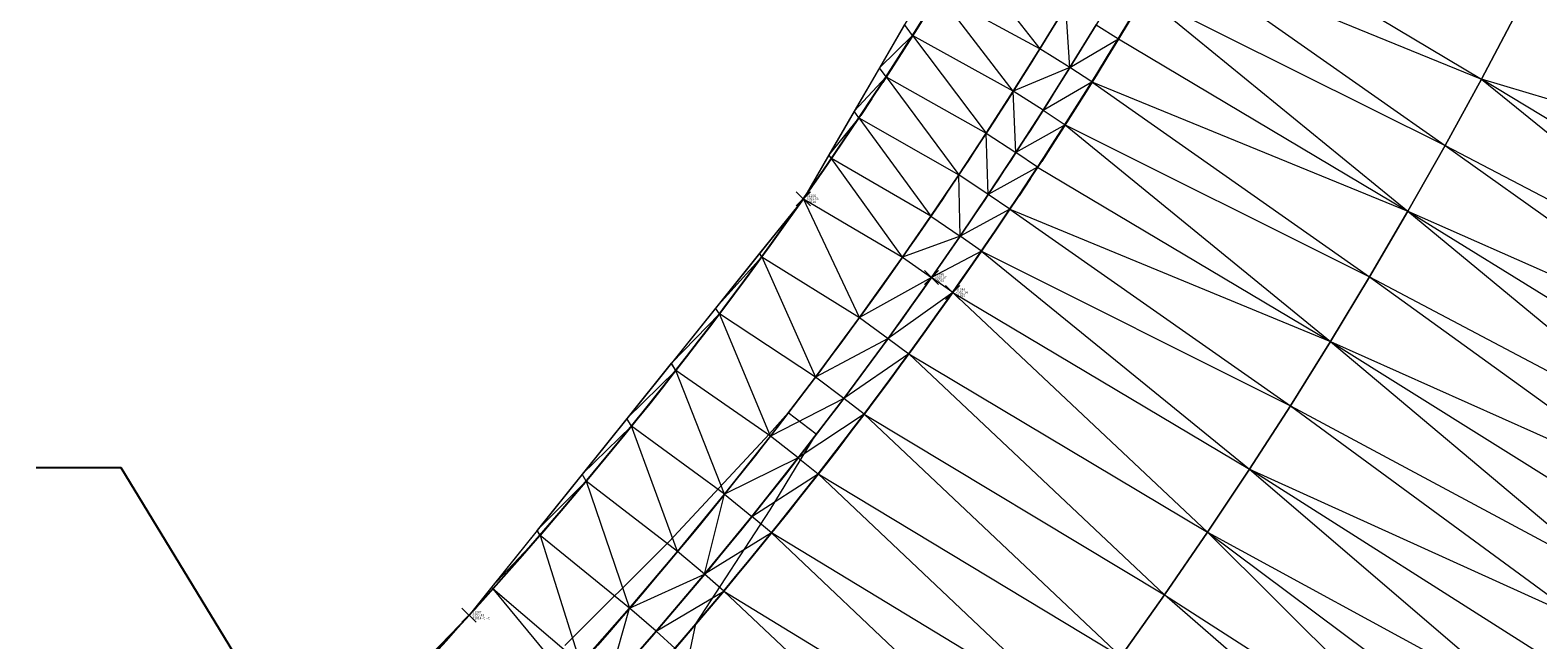
# Model space of a CAD drawing. Extents: x 3248468 to 3251140, y 1404660 to 1408502.
# Drawn here: x 3248866 to 3248930, y 1407465 to 1407490 of the extents above; entities that cross this region are included whole.
import ezdxf

# ---------------------------------------------------------------- set-up
doc = ezdxf.new("R2010")
doc.units = 0
doc.header["$LTSCALE"] = 25
doc.header["$MEASUREMENT"] = 0
doc.header["$PDMODE"] = 3
doc.header["$PDSIZE"] = 0.3
doc.linetypes.add('_DASHED2', pattern=[0.375, 0.25, -0.125])
for name, color, linetype, lineweight in [('D-PNT-DESC', 2, 'CONTINUOUS', 13), ('D-PNT-ELEV', 1, 'CONTINUOUS', 13), ('D-PNT-NUMBER', 7, 'CONTINUOUS', 13), ('PNTDESC', 120, 'CONTINUOUS', 15), ('PNTELEV', 114, 'CONTINUOUS', 15), ('PNTNO', 7, 'CONTINUOUS', 15), ('SRF-3D POLY', 230, 'CONTINUOUS', 13), ('SRF-CONT-MAJ', 15, '_DASHED2', 13), ('SRF-TRIANGLE', 199, 'CONTINUOUS', 15), ('X-CRB-CONC-FL', 1, 'CONTINUOUS', 15), ('X-CRB-CONC-TBC', 6, 'CONTINUOUS', 9), ('X-PAV-CONC-EDGE', 7, 'CONTINUOUS', 25), ('X-PNT-CRB-FL', 1, 'CONTINUOUS', 13), ('X-PNT-PAV-CONC', 1, 'CONTINUOUS', 15), ('X-UTL-ST-TX', 2, 'CONTINUOUS', 25)]:
    doc.layers.add(name, color=color, linetype=linetype, lineweight=lineweight)
doc.layers.add('SRF-LIMITS', color=30, linetype='CONTINUOUS', lineweight=18, plot=False)
doc.styles.add('PTXT', font='IC-Romans.shx')
doc.styles.add('RomanS', font='IC-Romans.shx')
doc.dimstyles.new('BL-030', dxfattribs={"dimtxt": 2.4, "dimasz": 3.6, "dimexe": 0.18, "dimexo": 0.0625, "dimgap": 1.2, "dimtad": 0, "dimdec": 1, "dimzin": 0, "dimdsep": 46, "dimtxsty": 'RomanS', "dimcen": 0, "dimse1": 1, "dimse2": 1, "dimclrd": 256, "dimclre": 256, "dimclrt": 256, "dimaunit": 1, "dimadec": 3, "dimazin": 0, "dimtfac": 1, "dimtdec": 1, "dimtofl": 0, "dimtmove": 0, "dimatfit": 3, "dimfxl": 1, "dimtfill": 1, "dimtolj": 1, "dimtzin": 0, "dimlwd": -1, "dimarcsym": 0})

# ---------------------------------------------------------------- blocks, each defined once
blk = doc.blocks.new('SRVPNO5')
at = {"layer": 'PNTDESC', "style": 'PTXT', "oblique": 15}
blk.add_attdef('DESC2', (1.5, -1.75), '', height=1, dxfattribs=at)
at = {"layer": 'PNTELEV', "style": 'PTXT', "oblique": 15}
blk.add_attdef('ELEV2', (1.5, -0.5), '', height=1, dxfattribs=at)
at = {"layer": 'PNTNO', "style": 'PTXT', "oblique": 15}
blk.add_attdef('PT#', (1.5, 0.75), '', height=1, dxfattribs=at)

msp = doc.modelspace()

# ---------------------------------------------------------------- linework, layer by layer
at = {"layer": 'SRF-3D POLY'}
for points in [[(3248904.966, 1407492.013, 6955.706), (3248903.859, 1407490.251, 6955.69), (3248902.732, 1407488.503, 6955.675), (3248901.584, 1407486.767, 6955.66), (3248900.416, 1407485.045, 6955.644), (3248899.228, 1407483.336, 6955.629), (3248897.469, 1407480.882, 6955.602), (3248895.668, 1407478.457, 6955.575), (3248893.827, 1407476.063, 6955.548), (3248891.945, 1407473.701, 6955.521), (3248890.024, 1407471.371, 6955.493), (3248888.063, 1407469.074, 6955.466), (3248886.064, 1407466.81, 6955.439), (3248883.461, 1407463.93, 6955.402), (3248881.301, 1407461.621, 6955.37), (3248879.093, 1407459.357, 6955.339), (3248876.839, 1407457.139, 6955.307), (3248874.632, 1407455.053, 6955.324), (3248872.385, 1407453.012, 6955.341), (3248870.098, 1407451.016, 6955.357), (3248868.94, 1407450.035, 6955.365), (3248867.019, 1407448.457, 6955.391), (3248864.313, 1407446.312, 6955.435)], [(3248913.684, 1407491.948, 6955.283), (3248912.584, 1407490.112, 6955.263), (3248911.464, 1407488.288, 6955.243), (3248910.323, 1407486.477, 6955.223), (3248909.162, 1407484.679, 6955.204), (3248907.981, 1407482.894, 6955.184), (3248906.78, 1407481.123, 6955.164), (3248905.559, 1407479.364, 6955.144), (3248903.703, 1407476.769, 6955.118), (3248901.804, 1407474.206, 6955.092), (3248899.862, 1407471.674, 6955.066), (3248897.878, 1407469.175, 6955.041), (3248895.852, 1407466.71, 6955.015), (3248893.786, 1407464.279, 6954.989), (3248891.679, 1407461.883, 6954.963), (3248890.61, 1407460.698, 6954.95), (3248881.875, 1407451.739, 6954.77), (3248873.635, 1407444.298, 6954.924), (3248870.74, 1407441.901, 6954.965), (3248867.796, 1407439.564, 6955.007), (3248864.805, 1407437.289, 6955.048)], [(3248910.356, 1407491.489, 6955.209), (3248909.252, 1407489.685, 6955.185), (3248908.127, 1407487.894, 6955.162), (3248906.983, 1407486.115, 6955.139), (3248905.819, 1407484.35, 6955.115), (3248904.634, 1407482.598, 6955.092), (3248903.432, 1407480.861, 6955.068), (3248901.606, 1407478.302, 6955.042), (3248899.739, 1407475.775, 6955.016), (3248897.83, 1407473.28, 6954.99), (3248895.88, 1407470.818, 6954.963), (3248893.888, 1407468.388, 6954.937), (3248891.857, 1407465.992, 6954.911), (3248889.783, 1407463.628, 6954.885), (3248889.223, 1407462.992, 6954.871), (3248884.943, 1407458.213, 6954.806), (3248882.634, 1407455.744, 6954.57)], [(3248912.692, 1407463.939, 6955.273), (3248914.546, 1407466.557, 6955.3), (3248916.362, 1407469.202, 6955.327), (3248918.14, 1407471.873, 6955.353), (3248919.88, 1407474.569, 6955.38), (3248921.58, 1407477.29, 6955.407), (3248923.24, 1407480.036, 6955.433), (3248924.861, 1407482.805, 6955.46), (3248926.442, 1407485.597, 6955.487), (3248927.982, 1407488.412, 6955.514), (3248929.481, 1407491.249, 6955.54)], [(3248911.639, 1407490.713, 6955.209), (3248910.527, 1407488.895, 6955.185), (3248909.393, 1407487.089, 6955.162), (3248908.24, 1407485.296, 6955.139), (3248907.066, 1407483.517, 6955.115), (3248905.872, 1407481.751, 6955.092), (3248904.659, 1407479.998, 6955.068), (3248902.82, 1407477.42, 6955.042), (3248900.938, 1407474.874, 6955.016), (3248899.014, 1407472.359, 6954.99), (3248897.048, 1407469.877, 6954.963), (3248895.041, 1407467.428, 6954.937), (3248892.992, 1407465.012, 6954.911), (3248890.904, 1407462.632, 6954.885), (3248889.845, 1407461.455, 6954.871), (3248885.089, 1407457.637, 6954.806), (3248882.999, 1407455.402, 6954.57)]]:
    msp.add_polyline3d(points, dxfattribs=at)
at = {"layer": 'SRF-CONT-MAJ', "elevation": 6955}
msp.add_lwpolyline([(3248893.761, 1407460.996), (3248894.668, 1407465.318), (3248897.821, 1407470.15), (3248899.776, 1407473.355), (3248898.586, 1407474.268), (3248897.792, 1407473.372), (3248897.792, 1407473.372), (3248893.537, 1407468.814), (3248888.957, 1407464.244)], dxfattribs=at)
at = {"layer": 'SRF-LIMITS'}
msp.add_lwpolyline([(3248925.93, 1407543.043), (3248922.799, 1407533.527), (3248918.238, 1407519.601), (3248918.713, 1407519.445), (3248914.88, 1407510.295), (3248899.228, 1407483.336), (3248885.05, 1407465.691), (3248876.839, 1407457.139), (3248868.357, 1407449.549), (3248847.266, 1407434.552), (3248822.722, 1407422.039), (3248793.994, 1407412.713), (3248769.242, 1407408.791), (3248750.767, 1407408.184)], dxfattribs=at)
at = {"layer": 'SRF-TRIANGLE'}
for p, q in [((3248915.822, 1407495.657, 6955.323), (3248927.982, 1407488.412, 6955.514)), ((3248906.053, 1407493.788, 6955.721), (3248909.252, 1407489.685, 6955.185)), ((3248914.763, 1407493.797, 6955.303), (3248927.982, 1407488.412, 6955.514)), ((3248914.763, 1407493.797, 6955.303), (3248926.442, 1407485.597, 6955.487)), ((3248903.859, 1407490.251, 6955.69), (3248904.966, 1407492.013, 6955.706)), ((3248909.252, 1407489.685, 6955.185), (3248904.966, 1407492.013, 6955.706)), ((3248908.127, 1407487.894, 6955.162), (3248904.966, 1407492.013, 6955.706)), ((3248912.584, 1407490.112, 6955.263), (3248913.684, 1407491.948, 6955.283)), ((3248913.684, 1407491.948, 6955.283), (3248924.861, 1407482.805, 6955.46)), ((3248913.684, 1407491.948, 6955.283), (3248926.442, 1407485.597, 6955.487)), ((3248909.252, 1407489.685, 6955.185), (3248910.356, 1407491.489, 6955.209)), ((3248910.527, 1407488.895, 6955.185), (3248910.356, 1407491.489, 6955.209)), ((3248929.481, 1407491.249, 6955.54), (3248927.982, 1407488.412, 6955.514)), ((3248903.516, 1407490.721, 6955.714), (3248902.454, 1407488.893, 6955.694)), ((3248903.859, 1407490.251, 6955.69), (3248903.516, 1407490.721, 6955.714)), ((3248910.527, 1407488.895, 6955.185), (3248911.639, 1407490.713, 6955.209)), ((3248911.639, 1407490.713, 6955.209), (3248912.584, 1407490.112, 6955.263)), ((3248903.859, 1407490.251, 6955.69), (3248902.454, 1407488.893, 6955.694)), ((3248902.732, 1407488.503, 6955.675), (3248903.859, 1407490.251, 6955.69)), ((3248908.127, 1407487.894, 6955.162), (3248903.859, 1407490.251, 6955.69)), ((3248903.859, 1407490.251, 6955.69), (3248906.983, 1407486.115, 6955.139)), ((3248910.527, 1407488.895, 6955.185), (3248912.584, 1407490.112, 6955.263)), ((3248911.464, 1407488.288, 6955.243), (3248912.584, 1407490.112, 6955.263)), ((3248912.584, 1407490.112, 6955.263), (3248924.861, 1407482.805, 6955.46)), ((3248908.127, 1407487.894, 6955.162), (3248909.252, 1407489.685, 6955.185)), ((3248910.527, 1407488.895, 6955.185), (3248909.252, 1407489.685, 6955.185)), ((3248902.454, 1407488.893, 6955.694), (3248901.386, 1407487.053, 6955.674)), ((3248902.732, 1407488.503, 6955.675), (3248901.386, 1407487.053, 6955.674)), ((3248901.584, 1407486.767, 6955.66), (3248902.732, 1407488.503, 6955.675)), ((3248902.732, 1407488.503, 6955.675), (3248902.454, 1407488.893, 6955.694)), ((3248902.732, 1407488.503, 6955.675), (3248905.819, 1407484.35, 6955.115)), ((3248902.732, 1407488.503, 6955.675), (3248906.983, 1407486.115, 6955.139)), ((3248910.527, 1407488.895, 6955.185), (3248908.127, 1407487.894, 6955.162)), ((3248909.393, 1407487.089, 6955.162), (3248910.527, 1407488.895, 6955.185)), ((3248911.464, 1407488.288, 6955.243), (3248910.527, 1407488.895, 6955.185)), ((3248906.983, 1407486.115, 6955.139), (3248908.127, 1407487.894, 6955.162)), ((3248908.24, 1407485.296, 6955.139), (3248908.127, 1407487.894, 6955.162)), ((3248909.393, 1407487.089, 6955.162), (3248908.127, 1407487.894, 6955.162)), ((3248909.393, 1407487.089, 6955.162), (3248911.464, 1407488.288, 6955.243)), ((3248910.323, 1407486.477, 6955.223), (3248911.464, 1407488.288, 6955.243)), ((3248911.464, 1407488.288, 6955.243), (3248924.861, 1407482.805, 6955.46)), ((3248911.464, 1407488.288, 6955.243), (3248923.24, 1407480.036, 6955.433)), ((3248927.982, 1407488.412, 6955.514), (3248926.442, 1407485.597, 6955.487)), ((3248943.597, 1407483.749, 6955.155), (3248927.982, 1407488.412, 6955.514)), ((3248941.572, 1407480.141, 6955.103), (3248927.982, 1407488.412, 6955.514)), ((3248927.982, 1407488.412, 6955.514), (3248940.472, 1407478.269, 6955.092)), ((3248901.384, 1407487.049, 6955.673), (3248900.309, 1407485.199, 6955.652)), ((3248901.584, 1407486.767, 6955.66), (3248900.309, 1407485.199, 6955.652)), ((3248900.416, 1407485.045, 6955.644), (3248901.584, 1407486.767, 6955.66)), ((3248901.386, 1407487.053, 6955.674), (3248901.384, 1407487.049, 6955.673)), ((3248901.584, 1407486.767, 6955.66), (3248901.384, 1407487.049, 6955.673)), ((3248901.584, 1407486.767, 6955.66), (3248901.386, 1407487.053, 6955.674)), ((3248901.584, 1407486.767, 6955.66), (3248905.819, 1407484.35, 6955.115)), ((3248901.584, 1407486.767, 6955.66), (3248904.634, 1407482.598, 6955.092)), ((3248908.24, 1407485.296, 6955.139), (3248909.393, 1407487.089, 6955.162)), ((3248909.393, 1407487.089, 6955.162), (3248910.323, 1407486.477, 6955.223)), ((3248905.819, 1407484.35, 6955.115), (3248906.983, 1407486.115, 6955.139)), ((3248907.066, 1407483.517, 6955.115), (3248906.983, 1407486.115, 6955.139)), ((3248906.983, 1407486.115, 6955.139), (3248908.24, 1407485.296, 6955.139)), ((3248910.323, 1407486.477, 6955.223), (3248908.24, 1407485.296, 6955.139)), ((3248909.162, 1407484.679, 6955.204), (3248910.323, 1407486.477, 6955.223)), ((3248910.323, 1407486.477, 6955.223), (3248923.24, 1407480.036, 6955.433)), ((3248910.323, 1407486.477, 6955.223), (3248921.58, 1407477.29, 6955.407)), ((3248926.442, 1407485.597, 6955.487), (3248924.861, 1407482.805, 6955.46)), ((3248926.442, 1407485.597, 6955.487), (3248939.355, 1407476.408, 6955.081)), ((3248926.442, 1407485.597, 6955.487), (3248940.472, 1407478.269, 6955.092)), ((3248900.309, 1407485.199, 6955.652), (3248899.228, 1407483.336, 6955.629)), ((3248899.228, 1407483.336, 6955.629), (3248900.416, 1407485.045, 6955.644)), ((3248900.416, 1407485.045, 6955.644), (3248900.309, 1407485.199, 6955.652)), ((3248903.432, 1407480.861, 6955.068), (3248900.416, 1407485.045, 6955.644)), ((3248904.634, 1407482.598, 6955.092), (3248900.416, 1407485.045, 6955.644)), ((3248907.066, 1407483.517, 6955.115), (3248908.24, 1407485.296, 6955.139)), ((3248909.162, 1407484.679, 6955.204), (3248907.066, 1407483.517, 6955.115)), ((3248907.981, 1407482.894, 6955.184), (3248909.162, 1407484.679, 6955.204)), ((3248909.162, 1407484.679, 6955.204), (3248908.24, 1407485.296, 6955.139)), ((3248909.162, 1407484.679, 6955.204), (3248921.58, 1407477.29, 6955.407)), ((3248904.634, 1407482.598, 6955.092), (3248905.819, 1407484.35, 6955.115)), ((3248905.872, 1407481.751, 6955.092), (3248905.819, 1407484.35, 6955.115)), ((3248907.066, 1407483.517, 6955.115), (3248905.819, 1407484.35, 6955.115)), ((3248905.872, 1407481.751, 6955.092), (3248907.066, 1407483.517, 6955.115)), ((3248907.981, 1407482.894, 6955.184), (3248907.066, 1407483.517, 6955.115)), ((3248899.228, 1407483.336, 6955.629), (3248897.372, 1407481.027, 6955.609)), ((3248897.469, 1407480.882, 6955.602), (3248899.228, 1407483.336, 6955.629)), ((3248901.606, 1407478.302, 6955.042), (3248899.228, 1407483.336, 6955.629)), ((3248899.228, 1407483.336, 6955.629), (3248903.432, 1407480.861, 6955.068)), ((3248907.981, 1407482.894, 6955.184), (3248905.872, 1407481.751, 6955.092)), ((3248906.78, 1407481.123, 6955.164), (3248907.981, 1407482.894, 6955.184)), ((3248907.981, 1407482.894, 6955.184), (3248921.58, 1407477.29, 6955.407)), ((3248907.981, 1407482.894, 6955.184), (3248919.88, 1407474.569, 6955.38)), ((3248924.861, 1407482.805, 6955.46), (3248923.24, 1407480.036, 6955.433)), ((3248924.861, 1407482.805, 6955.46), (3248937.069, 1407472.716, 6955.06)), ((3248924.861, 1407482.805, 6955.46), (3248939.355, 1407476.408, 6955.081)), ((3248924.861, 1407482.805, 6955.46), (3248938.22, 1407474.557, 6955.071)), ((3248903.432, 1407480.861, 6955.068), (3248904.634, 1407482.598, 6955.092)), ((3248904.634, 1407482.598, 6955.092), (3248905.872, 1407481.751, 6955.092)), ((3248905.872, 1407481.751, 6955.092), (3248903.432, 1407480.861, 6955.068)), ((3248904.659, 1407479.998, 6955.068), (3248905.872, 1407481.751, 6955.092)), ((3248906.78, 1407481.123, 6955.164), (3248905.872, 1407481.751, 6955.092)), ((3248897.371, 1407481.025, 6955.609), (3248895.507, 1407478.705, 6955.586)), ((3248897.469, 1407480.882, 6955.602), (3248895.507, 1407478.705, 6955.586)), ((3248895.668, 1407478.457, 6955.575), (3248897.469, 1407480.882, 6955.602)), ((3248897.372, 1407481.027, 6955.609), (3248897.371, 1407481.025, 6955.609)), ((3248897.469, 1407480.882, 6955.602), (3248897.371, 1407481.025, 6955.609)), ((3248897.469, 1407480.882, 6955.602), (3248897.372, 1407481.027, 6955.609)), ((3248897.469, 1407480.882, 6955.602), (3248901.606, 1407478.302, 6955.042)), ((3248897.469, 1407480.882, 6955.602), (3248899.739, 1407475.775, 6955.016)), ((3248901.606, 1407478.302, 6955.042), (3248903.432, 1407480.861, 6955.068)), ((3248903.432, 1407480.861, 6955.068), (3248904.659, 1407479.998, 6955.068)), ((3248906.78, 1407481.123, 6955.164), (3248904.659, 1407479.998, 6955.068)), ((3248905.559, 1407479.364, 6955.144), (3248906.78, 1407481.123, 6955.164)), ((3248906.78, 1407481.123, 6955.164), (3248919.88, 1407474.569, 6955.38)), ((3248906.78, 1407481.123, 6955.164), (3248918.14, 1407471.873, 6955.353)), ((3248904.659, 1407479.998, 6955.068), (3248901.606, 1407478.302, 6955.042)), ((3248902.82, 1407477.42, 6955.042), (3248904.659, 1407479.998, 6955.068)), ((3248905.559, 1407479.364, 6955.144), (3248904.659, 1407479.998, 6955.068)), ((3248923.24, 1407480.036, 6955.433), (3248921.58, 1407477.29, 6955.407)), ((3248923.24, 1407480.036, 6955.433), (3248935.9, 1407470.887, 6955.049)), ((3248923.24, 1407480.036, 6955.433), (3248937.069, 1407472.716, 6955.06)), ((3248905.559, 1407479.364, 6955.144), (3248902.82, 1407477.42, 6955.042)), ((3248903.703, 1407476.769, 6955.118), (3248905.559, 1407479.364, 6955.144)), ((3248905.559, 1407479.364, 6955.144), (3248918.14, 1407471.873, 6955.353)), ((3248905.559, 1407479.364, 6955.144), (3248916.362, 1407469.202, 6955.327)), ((3248895.507, 1407478.705, 6955.586), (3248893.633, 1407476.373, 6955.562)), ((3248895.668, 1407478.457, 6955.575), (3248893.633, 1407476.373, 6955.562)), ((3248893.827, 1407476.063, 6955.548), (3248895.668, 1407478.457, 6955.575)), ((3248895.668, 1407478.457, 6955.575), (3248895.507, 1407478.705, 6955.586)), ((3248899.739, 1407475.775, 6955.016), (3248895.668, 1407478.457, 6955.575)), ((3248897.83, 1407473.28, 6954.99), (3248895.668, 1407478.457, 6955.575)), ((3248899.739, 1407475.775, 6955.016), (3248901.606, 1407478.302, 6955.042)), ((3248901.606, 1407478.302, 6955.042), (3248902.82, 1407477.42, 6955.042)), ((3248902.82, 1407477.42, 6955.042), (3248899.739, 1407475.775, 6955.016)), ((3248900.938, 1407474.874, 6955.016), (3248902.82, 1407477.42, 6955.042)), ((3248902.82, 1407477.42, 6955.042), (3248903.703, 1407476.769, 6955.118)), ((3248921.58, 1407477.29, 6955.407), (3248919.88, 1407474.569, 6955.38)), ((3248921.58, 1407477.29, 6955.407), (3248935.9, 1407470.887, 6955.049)), ((3248921.58, 1407477.29, 6955.407), (3248933.512, 1407467.26, 6955.028)), ((3248921.58, 1407477.29, 6955.407), (3248934.714, 1407469.068, 6955.038)), ((3248893.628, 1407476.367, 6955.562), (3248891.744, 1407474.022, 6955.535)), ((3248893.633, 1407476.373, 6955.562), (3248893.628, 1407476.367, 6955.562)), ((3248893.827, 1407476.063, 6955.548), (3248893.628, 1407476.367, 6955.562)), ((3248893.827, 1407476.063, 6955.548), (3248893.633, 1407476.373, 6955.562)), ((3248903.703, 1407476.769, 6955.118), (3248900.938, 1407474.874, 6955.016)), ((3248901.804, 1407474.206, 6955.092), (3248903.703, 1407476.769, 6955.118)), ((3248903.703, 1407476.769, 6955.118), (3248914.546, 1407466.557, 6955.3)), ((3248903.703, 1407476.769, 6955.118), (3248916.362, 1407469.202, 6955.327)), ((3248893.827, 1407476.063, 6955.548), (3248891.744, 1407474.022, 6955.535)), ((3248891.945, 1407473.701, 6955.521), (3248893.827, 1407476.063, 6955.548)), ((3248897.83, 1407473.28, 6954.99), (3248893.827, 1407476.063, 6955.548)), ((3248895.88, 1407470.818, 6954.963), (3248893.827, 1407476.063, 6955.548)), ((3248897.83, 1407473.28, 6954.99), (3248899.739, 1407475.775, 6955.016)), ((3248900.938, 1407474.874, 6955.016), (3248899.739, 1407475.775, 6955.016)), ((3248900.938, 1407474.874, 6955.016), (3248897.83, 1407473.28, 6954.99)), ((3248899.014, 1407472.359, 6954.99), (3248900.938, 1407474.874, 6955.016)), ((3248901.804, 1407474.206, 6955.092), (3248900.938, 1407474.874, 6955.016)), ((3248919.88, 1407474.569, 6955.38), (3248918.14, 1407471.873, 6955.353)), ((3248919.88, 1407474.569, 6955.38), (3248932.293, 1407465.464, 6955.017)), ((3248919.88, 1407474.569, 6955.38), (3248933.512, 1407467.26, 6955.028)), ((3248891.744, 1407474.022, 6955.535), (3248889.848, 1407471.662, 6955.506)), ((3248891.945, 1407473.701, 6955.521), (3248891.744, 1407474.022, 6955.535)), ((3248901.804, 1407474.206, 6955.092), (3248899.014, 1407472.359, 6954.99)), ((3248899.862, 1407471.674, 6955.066), (3248901.804, 1407474.206, 6955.092)), ((3248901.804, 1407474.206, 6955.092), (3248912.692, 1407463.939, 6955.273)), ((3248901.804, 1407474.206, 6955.092), (3248914.546, 1407466.557, 6955.3)), ((3248891.945, 1407473.701, 6955.521), (3248889.848, 1407471.662, 6955.506)), ((3248890.024, 1407471.371, 6955.493), (3248891.945, 1407473.701, 6955.521)), ((3248893.888, 1407468.388, 6954.937), (3248891.945, 1407473.701, 6955.521)), ((3248895.88, 1407470.818, 6954.963), (3248891.945, 1407473.701, 6955.521)), ((3248895.88, 1407470.818, 6954.963), (3248897.83, 1407473.28, 6954.99)), ((3248899.014, 1407472.359, 6954.99), (3248897.83, 1407473.28, 6954.99)), ((3248899.014, 1407472.359, 6954.99), (3248895.88, 1407470.818, 6954.963)), ((3248897.048, 1407469.877, 6954.963), (3248899.014, 1407472.359, 6954.99)), ((3248899.014, 1407472.359, 6954.99), (3248899.862, 1407471.674, 6955.066)), ((3248889.848, 1407471.662, 6955.506), (3248887.94, 1407469.287, 6955.476)), ((3248890.024, 1407471.371, 6955.493), (3248887.94, 1407469.287, 6955.476)), ((3248888.063, 1407469.074, 6955.466), (3248890.024, 1407471.371, 6955.493)), ((3248890.024, 1407471.371, 6955.493), (3248889.848, 1407471.662, 6955.506)), ((3248893.888, 1407468.388, 6954.937), (3248890.024, 1407471.371, 6955.493)), ((3248890.024, 1407471.371, 6955.493), (3248891.857, 1407465.992, 6954.911)), ((3248897.048, 1407469.877, 6954.963), (3248899.862, 1407471.674, 6955.066)), ((3248897.878, 1407469.175, 6955.041), (3248899.862, 1407471.674, 6955.066)), ((3248910.799, 1407461.347, 6955.247), (3248899.862, 1407471.674, 6955.066)), ((3248899.862, 1407471.674, 6955.066), (3248912.692, 1407463.939, 6955.273)), ((3248918.14, 1407471.873, 6955.353), (3248916.362, 1407469.202, 6955.327)), ((3248918.14, 1407471.873, 6955.353), (3248932.293, 1407465.464, 6955.017)), ((3248931.057, 1407463.679, 6955.006), (3248918.14, 1407471.873, 6955.353)), ((3248918.14, 1407471.873, 6955.353), (3248929.805, 1407461.905, 6954.996)), ((3248893.888, 1407468.388, 6954.937), (3248895.88, 1407470.818, 6954.963)), ((3248895.041, 1407467.428, 6954.937), (3248895.88, 1407470.818, 6954.963)), ((3248895.88, 1407470.818, 6954.963), (3248897.048, 1407469.877, 6954.963)), ((3248895.041, 1407467.428, 6954.937), (3248897.048, 1407469.877, 6954.963)), ((3248897.878, 1407469.175, 6955.041), (3248897.048, 1407469.877, 6954.963)), ((3248887.937, 1407469.283, 6955.476), (3248886.016, 1407466.893, 6955.443)), ((3248888.063, 1407469.074, 6955.466), (3248886.016, 1407466.893, 6955.443)), ((3248886.064, 1407466.81, 6955.439), (3248888.063, 1407469.074, 6955.466)), ((3248887.94, 1407469.287, 6955.476), (3248887.937, 1407469.283, 6955.476)), ((3248888.063, 1407469.074, 6955.466), (3248887.937, 1407469.283, 6955.476)), ((3248888.063, 1407469.074, 6955.466), (3248887.94, 1407469.287, 6955.476)), ((3248888.063, 1407469.074, 6955.466), (3248889.783, 1407463.628, 6954.885)), ((3248891.857, 1407465.992, 6954.911), (3248888.063, 1407469.074, 6955.466)), ((3248897.878, 1407469.175, 6955.041), (3248895.041, 1407467.428, 6954.937)), ((3248895.852, 1407466.71, 6955.015), (3248897.878, 1407469.175, 6955.041)), ((3248897.878, 1407469.175, 6955.041), (3248908.87, 1407458.783, 6955.22)), ((3248910.799, 1407461.347, 6955.247), (3248897.878, 1407469.175, 6955.041)), ((3248916.362, 1407469.202, 6955.327), (3248914.546, 1407466.557, 6955.3)), ((3248916.362, 1407469.202, 6955.327), (3248927.252, 1407458.393, 6954.974)), ((3248916.362, 1407469.202, 6955.327), (3248929.805, 1407461.905, 6954.996)), ((3248916.362, 1407469.202, 6955.327), (3248928.537, 1407460.143, 6954.985)), ((3248891.857, 1407465.992, 6954.911), (3248893.888, 1407468.388, 6954.937)), ((3248895.041, 1407467.428, 6954.937), (3248893.888, 1407468.388, 6954.937)), ((3248891.857, 1407465.992, 6954.911), (3248895.041, 1407467.428, 6954.937)), ((3248892.992, 1407465.012, 6954.911), (3248895.041, 1407467.428, 6954.937)), ((3248895.852, 1407466.71, 6955.015), (3248895.041, 1407467.428, 6954.937)), ((3248883.461, 1407463.93, 6955.402), (3248886.064, 1407466.81, 6955.439)), ((3248886.016, 1407466.893, 6955.443), (3248885.05, 1407465.691, 6955.426)), ((3248885.05, 1407465.691, 6955.426), (3248886.064, 1407466.81, 6955.439)), ((3248886.064, 1407466.81, 6955.439), (3248886.016, 1407466.893, 6955.443)), ((3248886.064, 1407466.81, 6955.439), (3248889.223, 1407462.992, 6954.871)), ((3248889.783, 1407463.628, 6954.885), (3248886.064, 1407466.81, 6955.439)), ((3248892.992, 1407465.012, 6954.911), (3248895.852, 1407466.71, 6955.015)), ((3248893.786, 1407464.279, 6954.989), (3248895.852, 1407466.71, 6955.015)), ((3248895.852, 1407466.71, 6955.015), (3248906.948, 1407456.303, 6955.214)), ((3248895.852, 1407466.71, 6955.015), (3248908.87, 1407458.783, 6955.22)), ((3248914.546, 1407466.557, 6955.3), (3248912.692, 1407463.939, 6955.273)), ((3248925.951, 1407456.655, 6954.963), (3248914.546, 1407466.557, 6955.3)), ((3248914.546, 1407466.557, 6955.3), (3248927.252, 1407458.393, 6954.974)), ((3248885.05, 1407465.691, 6955.426), (3248883.423, 1407463.996, 6955.405)), ((3248885.05, 1407465.691, 6955.426), (3248883.461, 1407463.93, 6955.402)), ((3248889.783, 1407463.628, 6954.885), (3248891.857, 1407465.992, 6954.911)), ((3248890.904, 1407462.632, 6954.885), (3248891.857, 1407465.992, 6954.911)), ((3248892.992, 1407465.012, 6954.911), (3248891.857, 1407465.992, 6954.911)), ((3248890.904, 1407462.632, 6954.885), (3248892.992, 1407465.012, 6954.911)), ((3248892.992, 1407465.012, 6954.911), (3248893.786, 1407464.279, 6954.989))]:
    msp.add_line(p, q, dxfattribs=at)
at = {"layer": 'X-CRB-CONC-FL', "flags": 128}
msp.add_lwpolyline([(3248931.828, 1407541.461), (3248929.065, 1407531.684), (3248927.453, 1407526.708), (3248923.922, 1407517.413), (3248920.713, 1407507.607, -0.042303), (3248904.659, 1407479.998, -0.031412), (3248889.845, 1407461.455), (3248885.089, 1407457.637), (3248882.999, 1407455.402)], format="xyb", dxfattribs=at)
at = {"layer": 'X-CRB-CONC-TBC', "flags": 128}
for points in [[(3249163.23, 1406988.926, 0), (3249159.224, 1406991.107)], [(3249175.02, 1407022.006, 0), (3249177.494, 1407021.249, 0.050172)], [(3249172.754, 1406972.301, 0), (3249172.764, 1406973.403, 0.087358)], [(3249656.628, 1407470.298, 0), (3249656.286, 1407471.89, 0.064664)], [(3248984.872, 1407496.931), (3248975.918, 1407499.569, -0.004964), (3248969.898, 1407502.928, -0.073779), (3248966.885, 1407505.374, -0.082554), (3248964.324, 1407509.469, -0.074025), (3248962.585, 1407514.984, -0.080398), (3248962.276, 1407521.984, 0), (3248962.574, 1407523.305), (3248963.047, 1407525.223), (3248965.792, 1407534.884, 0.057792), (3248971.915, 1407588.347)], [(3248931.494, 1407542.117), (3248928.586, 1407531.829), (3248926.981, 1407526.874), (3248923.442, 1407517.559), (3248919.386, 1407508.297, -0.042303), (3248903.431, 1407480.859, -0.031412), (3248888.521, 1407462.196), (3248884.943, 1407458.213), (3248882.634, 1407455.744)]]:
    msp.add_lwpolyline(points, format="xyb", dxfattribs=at)
at = {"layer": 'X-PAV-CONC-EDGE', "flags": 128}
for points in [[(3248910.948, 1407689.432), (3248916.304, 1407675.423), (3248925.814, 1407652.075), (3248931.23, 1407638.397, -0.073761), (3248939.096, 1407591.516, -0.030094), (3248938.363, 1407568.352), (3248938.363, 1407568.352, -0.038304), (3248933.797, 1407541.025), (3248931.122, 1407530.87), (3248925.811, 1407516.647), (3248921.728, 1407507.058, -0.073545), (3248890.61, 1407460.698), (3248881.875, 1407451.739), (3248873.635, 1407444.298, -0.079449), (3248824.591, 1407414.673, -0.075836), (3248769.435, 1407401.363, -0.024874), (3248750.476, 1407400.667), (3248719.743, 1407400.495), (3248686.319, 1407400.432), (3248668.916, 1407400.299), (3248642.729, 1407400.173)], [(3248642.29, 1407400.289), (3248642.244, 1407385.53), (3248642.456, 1407370.105), (3248668.718, 1407370.425), (3248698.982, 1407370.536), (3248728.263, 1407370.627), (3248745.249, 1407370.738, 0.077698), (3248810.591, 1407378.193, 0.082348), (3248869.759, 1407404.313, 0.047009), (3248902.297, 1407429.882), (3248902.297, 1407429.882, 0.068436), (3248941.572, 1407480.141, 0.056718), (3248958.009, 1407518.017, 0.016754), (3248963.172, 1407535.649), (3248963.172, 1407535.649, 0.058067), (3248969.279, 1407588.386)], [(3248918.713, 1407519.445), (3248914.88, 1407510.295, -0.075559), (3248885.05, 1407465.691, -0.037893), (3248868.357, 1407449.549, -0.073442), (3248822.722, 1407422.039, -0.078532), (3248769.242, 1407408.791, -0.026392), (3248750.767, 1407408.184), (3248719.374, 1407408.045), (3248686.248, 1407407.929), (3248668.891, 1407408.053), (3248661.068, 1407417.026), (3248655.976, 1407417.369), (3248655.997, 1407419.1), (3248644.363, 1407432.532)]]:
    msp.add_lwpolyline(points, format="xyb", dxfattribs=at)
at = {"layer": 'X-PNT-CRB-FL'}
msp.add_point((3248904.659, 1407479.998, 6955.068), dxfattribs=at)
at = {"layer": 'X-PNT-PAV-CONC'}
for p in [(3248899.228, 1407483.336, 6955.629), (3248905.559, 1407479.364, 6955.144), (3248885.05, 1407465.691, 6955.426)]:
    msp.add_point(p, dxfattribs=at)

# ---------------------------------------------------------------- block references
at = {"layer": 'X-PNT-CRB-FL'}
ref = msp.add_blockref('SRVPNO5', (3248904.659, 1407479.998, 6955.068), dxfattribs=dict(at, xscale=0.1, yscale=0.1, zscale=0.1))
ref.add_attrib('PT#', '51285', (3248904.809, 1407480.073, 6955.068), dxfattribs={"layer": 'D-PNT-NUMBER', "height": 0.1, "style": 'PTXT', "oblique": 15})
ref.add_attrib('ELEV2', '6955.07', (3248904.809, 1407479.948, 6955.068), dxfattribs={"layer": 'D-PNT-ELEV', "height": 0.1, "style": 'PTXT', "oblique": 15})
ref.add_attrib('DESC2', '45063', (3248904.809, 1407479.823, 6955.068), dxfattribs={"layer": 'D-PNT-DESC', "height": 0.1, "style": 'PTXT', "oblique": 15})
at = {"layer": 'X-PNT-PAV-CONC'}
ref = msp.add_blockref('SRVPNO5', (3248899.228, 1407483.336, 6955.629), dxfattribs=dict(at, xscale=0.1, yscale=0.1, zscale=0.1))
ref.add_attrib('PT#', '51286', (3248899.378, 1407483.411, 6955.629), dxfattribs={"layer": 'D-PNT-NUMBER', "height": 0.1, "style": 'PTXT', "oblique": 15})
ref.add_attrib('ELEV2', '6955.63', (3248899.378, 1407483.286, 6955.629), dxfattribs={"layer": 'D-PNT-ELEV', "height": 0.1, "style": 'PTXT', "oblique": 15})
ref.add_attrib('DESC2', '51014', (3248899.378, 1407483.161, 6955.629), dxfattribs={"layer": 'D-PNT-DESC', "height": 0.1, "style": 'PTXT', "oblique": 15})
ref = msp.add_blockref('SRVPNO5', (3248905.559, 1407479.364, 6955.144), dxfattribs=dict(at, xscale=0.1, yscale=0.1, zscale=0.1))
ref.add_attrib('PT#', '51284', (3248905.709, 1407479.439, 6955.144), dxfattribs={"layer": 'D-PNT-NUMBER', "height": 0.1, "style": 'PTXT', "oblique": 15})
ref.add_attrib('ELEV2', '6955.14', (3248905.709, 1407479.314, 6955.144), dxfattribs={"layer": 'D-PNT-ELEV', "height": 0.1, "style": 'PTXT', "oblique": 15})
ref.add_attrib('DESC2', '51015', (3248905.709, 1407479.189, 6955.144), dxfattribs={"layer": 'D-PNT-DESC', "height": 0.1, "style": 'PTXT', "oblique": 15})
ref = msp.add_blockref('SRVPNO5', (3248885.05, 1407465.691, 6955.426), dxfattribs=dict(at, xscale=0.1, yscale=0.1, zscale=0.1))
ref.add_attrib('PT#', '51287', (3248885.2, 1407465.766, 6955.426), dxfattribs={"layer": 'D-PNT-NUMBER', "height": 0.1, "style": 'PTXT', "oblique": 15})
ref.add_attrib('ELEV2', '6955.43', (3248885.2, 1407465.641, 6955.426), dxfattribs={"layer": 'D-PNT-ELEV', "height": 0.1, "style": 'PTXT', "oblique": 15})
ref.add_attrib('DESC2', '51014 -C +C', (3248885.2, 1407465.516, 6955.426), dxfattribs={"layer": 'D-PNT-DESC', "height": 0.1, "style": 'PTXT', "oblique": 15})

# ---------------------------------------------------------------- leaders
at = {"layer": 'X-UTL-ST-TX', "annotation_type": 0, "has_hookline": 1, "hookline_direction": 1, "text_width": 59.771}
msp.add_leader([(3248878.658, 1407458.242), (3248870.298, 1407471.94), (3248866.698, 1407471.94)], dimstyle='BL-030', override={"dimgap": 1.2, "dimtad": 0}, dxfattribs=at)

doc.saveas('drawing.dxf')
